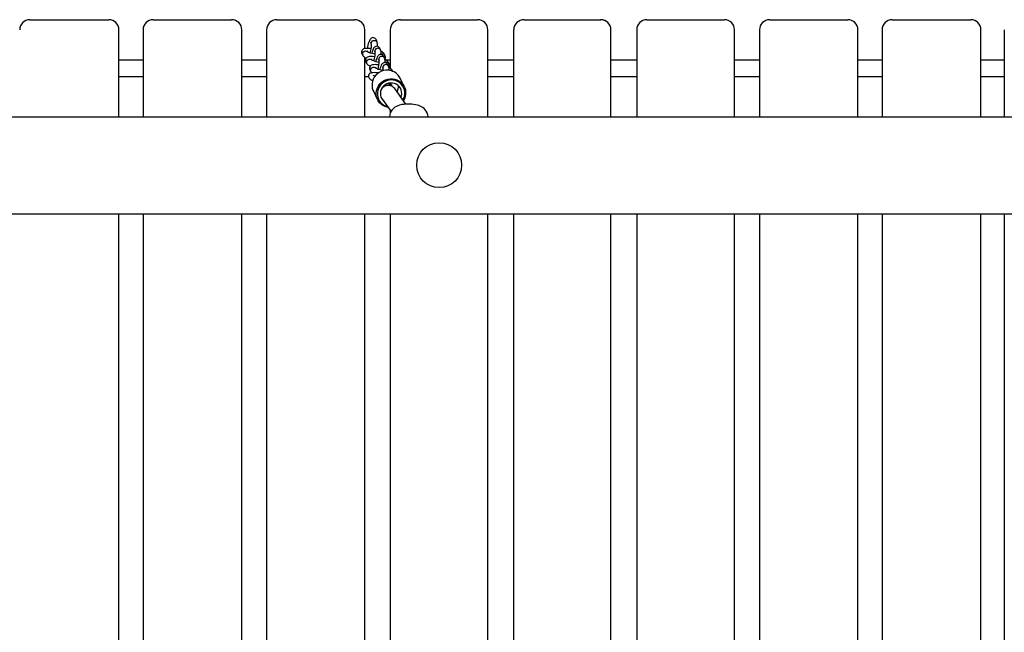
# Model space of a CAD drawing. Units: millimetres. Extents: x 2284 to 2466, y 2364 to 2531.
# Drawn here: x 2373 to 2383, y 2403 to 2409 of the extents above; entities that cross this region are included whole.
import ezdxf

# ---------------------------------------------------------------- set-up
doc = ezdxf.new("R2010")
doc.units = ezdxf.units.MM
doc.layers.add('COTAS', color=7, linetype='Continuous')

msp = doc.modelspace()

# ---------------------------------------------------------------- linework, layer by layer
at = {"layer": 'COTAS', "color": 7, "ltscale": 5}
msp.add_line((2373.3923, 2409.2449), (2373.4169, 2409.2449), dxfattribs=at)
at = {"layer": 'COTAS', "color": 7, "linetype": 'ByBlock', "ltscale": 5}
for p, q in [((2373.4169, 2409.2449), (2374.1632, 2409.2449)), ((2374.5994, 2409.2449), (2374.6176, 2409.2449)), ((2374.6176, 2409.2449), (2375.3656, 2409.2449)), ((2375.8083, 2409.2449), (2375.82, 2409.2449)), ((2375.82, 2409.2449), (2376.5692, 2409.2449)), ((2377.018, 2409.2449), (2377.0234, 2409.2449)), ((2377.0234, 2409.2449), (2377.7732, 2409.2449)), ((2378.1288, 2409.1644), (2378.1268, 2409.1449)), ((2378.1345, 2409.1832), (2378.1288, 2409.1644)), ((2378.1437, 2409.2005), (2378.1345, 2409.1832)), ((2378.1561, 2409.2156), (2378.1437, 2409.2005)), ((2378.1713, 2409.2281), (2378.1561, 2409.2156)), ((2378.1886, 2409.2373), (2378.1713, 2409.2281)), ((2378.2073, 2409.243), (2378.1886, 2409.2373)), ((2378.2268, 2409.2449), (2378.2073, 2409.243)), ((2378.2268, 2409.2449), (2378.9768, 2409.2449)), ((2378.9768, 2409.2449), (2378.9779, 2409.2449)), ((2378.9964, 2409.243), (2378.9768, 2409.2449)), ((2378.9974, 2409.243), (2378.9779, 2409.2449)), ((2379.0151, 2409.2373), (2378.9964, 2409.243)), ((2379.0161, 2409.2373), (2378.9974, 2409.243)), ((2379.0324, 2409.2281), (2379.0151, 2409.2373)), ((2379.0334, 2409.2281), (2379.0161, 2409.2373)), ((2379.0476, 2409.2156), (2379.0324, 2409.2281)), ((2379.0486, 2409.2156), (2379.0334, 2409.2281)), ((2379.06, 2409.2005), (2379.0476, 2409.2156)), ((2379.061, 2409.2005), (2379.0486, 2409.2156)), ((2379.0692, 2409.1832), (2379.06, 2409.2005)), ((2379.0702, 2409.1832), (2379.061, 2409.2005)), ((2379.0749, 2409.1644), (2379.0692, 2409.1832)), ((2379.0759, 2409.1644), (2379.0702, 2409.1832)), ((2379.0768, 2409.1449), (2379.0749, 2409.1644)), ((2379.0779, 2409.1449), (2379.0759, 2409.1644)), ((2379.4297, 2409.2449), (2380.1793, 2409.2449)), ((2380.1793, 2409.2449), (2380.1867, 2409.2449)), ((2380.631, 2409.2449), (2381.3799, 2409.2449)), ((2381.3799, 2409.2449), (2381.3937, 2409.2449)), ((2381.8302, 2409.2449), (2382.5777, 2409.2449)), ((2382.5777, 2409.2449), (2382.5979, 2409.2449)), ((2374.2632, 2408.2949), (2374.2632, 2409.1449)), ((2374.4994, 2409.1449), (2374.4994, 2408.2949)), ((2375.4656, 2408.2949), (2375.4656, 2409.1449)), ((2375.7083, 2409.1449), (2375.7083, 2408.2949)), ((2376.6692, 2408.9621), (2376.6692, 2409.1449)), ((2376.7486, 2409.0688), (2376.7402, 2409.067)), ((2376.7587, 2409.0681), (2376.7486, 2409.0688)), ((2376.7675, 2409.0645), (2376.7587, 2409.0681)), ((2376.918, 2409.1449), (2376.918, 2408.7682)), ((2376.918, 2409.1449), (2376.918, 2409.1449)), ((2377.8732, 2408.2949), (2377.8732, 2409.1449)), ((2377.8732, 2409.1449), (2377.8732, 2409.1449)), ((2378.1268, 2408.2949), (2378.1268, 2409.1449)), ((2379.0779, 2408.2949), (2379.0779, 2409.1449)), ((2379.3297, 2409.1449), (2379.3297, 2408.2949)), ((2379.3297, 2409.1449), (2379.3297, 2409.1449)), ((2380.2867, 2408.2949), (2380.2867, 2409.1449)), ((2380.2867, 2409.1449), (2380.2867, 2409.1449)), ((2380.531, 2409.1449), (2380.531, 2408.2949)), ((2381.4937, 2408.2949), (2381.4937, 2409.1449)), ((2381.7302, 2409.1449), (2381.7302, 2408.2949)), ((2382.6979, 2408.2949), (2382.6979, 2409.1449)), ((2382.9263, 2409.1449), (2382.9263, 2408.2949)), ((2376.6947, 2408.9781), (2376.6915, 2408.964)), ((2376.6989, 2408.9945), (2376.6947, 2408.9781)), ((2376.7036, 2409.0102), (2376.6989, 2408.9945)), ((2376.7086, 2409.025), (2376.7036, 2409.0102)), ((2376.7135, 2409.0371), (2376.7086, 2409.025)), ((2376.7189, 2409.0477), (2376.7135, 2409.0371)), ((2376.7232, 2409.0542), (2376.7189, 2409.0477)), ((2376.7278, 2409.0592), (2376.7232, 2409.0542)), ((2376.7256, 2409.0264), (2376.7327, 2409.0041)), ((2376.7333, 2409.0636), (2376.7278, 2409.0592)), ((2376.7303, 2408.9733), (2376.7282, 2408.9596)), ((2376.7318, 2408.9851), (2376.7303, 2408.9733)), ((2376.7316, 2409.0096), (2376.7323, 2409.0196)), ((2376.7326, 2409.0046), (2376.7316, 2409.0096)), ((2376.7325, 2408.9944), (2376.7318, 2408.9851)), ((2376.7323, 2409.0196), (2376.7366, 2409.0288)), ((2376.7324, 2409.0054), (2376.7324, 2409.0054)), ((2376.7324, 2409.0054), (2376.7325, 2409.0043)), ((2376.7325, 2409.0043), (2376.7326, 2409.0008)), ((2376.7326, 2409.0008), (2376.7325, 2408.9944)), ((2376.7402, 2409.067), (2376.7333, 2409.0636)), ((2376.7366, 2409.0288), (2376.7438, 2409.0361)), ((2376.7438, 2409.0361), (2376.7532, 2409.0407)), ((2376.7532, 2409.0407), (2376.7635, 2409.042)), ((2376.7639, 2408.9757), (2376.7593, 2408.9709)), ((2376.7635, 2409.042), (2376.7735, 2409.0398)), ((2376.7698, 2408.9798), (2376.7639, 2408.9757)), ((2376.7745, 2409.0589), (2376.7675, 2409.0645)), ((2376.7772, 2408.9828), (2376.7698, 2408.9798)), ((2376.7735, 2409.0398), (2376.7821, 2409.0344)), ((2376.7795, 2409.0522), (2376.7745, 2409.0589)), ((2376.7864, 2408.9839), (2376.7772, 2408.9828)), ((2376.7828, 2409.0446), (2376.7795, 2409.0522)), ((2376.7821, 2409.0344), (2376.7882, 2409.0265)), ((2376.7899, 2409.0223), (2376.7828, 2409.0446)), ((2376.7958, 2408.9822), (2376.7864, 2408.9839)), ((2376.7882, 2409.0265), (2376.7899, 2409.0223)), ((2376.7913, 2409.0167), (2376.7899, 2409.0223)), ((2376.7926, 2409.0036), (2376.7913, 2409.0167)), ((2376.7917, 2408.9829), (2376.7924, 2408.9906)), ((2376.7924, 2408.9906), (2376.7926, 2409.0036)), ((2376.804, 2408.9779), (2376.7958, 2408.9822)), ((2376.8104, 2408.972), (2376.804, 2408.9779)), ((2376.8147, 2408.9652), (2376.8104, 2408.972)), ((2376.6393, 2408.9395), (2376.6373, 2408.9301)), ((2376.6373, 2408.9301), (2376.638, 2408.9206)), ((2376.638, 2408.9206), (2376.6407, 2408.9127)), ((2376.6439, 2408.9478), (2376.6393, 2408.9395)), ((2376.6407, 2408.9127), (2376.649, 2408.8959)), ((2376.6503, 2408.9542), (2376.6439, 2408.9478)), ((2376.6461, 2408.9097), (2376.6483, 2408.9197)), ((2376.6475, 2408.8996), (2376.6461, 2408.9097)), ((2376.649, 2408.8959), (2376.6475, 2408.8996)), ((2376.6483, 2408.9197), (2376.6538, 2408.9284)), ((2376.649, 2408.8959), (2376.6541, 2408.8882)), ((2376.6574, 2408.9586), (2376.6503, 2408.9542)), ((2376.6538, 2408.9284), (2376.662, 2408.9348)), ((2376.6541, 2408.8882), (2376.6593, 2408.883)), ((2376.6652, 2408.9614), (2376.6574, 2408.9586)), ((2376.6593, 2408.883), (2376.6664, 2408.8777)), ((2376.662, 2408.9348), (2376.6719, 2408.9382)), ((2376.6771, 2408.9635), (2376.6652, 2408.9614)), ((2376.6664, 2408.8777), (2376.6775, 2408.8716)), ((2376.6692, 2408.2949), (2376.6692, 2408.8762)), ((2376.6719, 2408.9382), (2376.6822, 2408.938)), ((2376.6906, 2408.964), (2376.6771, 2408.9635)), ((2376.6822, 2408.938), (2376.6918, 2408.9344)), ((2376.6967, 2408.8788), (2376.6896, 2408.8745)), ((2376.705, 2408.9634), (2376.6906, 2408.964)), ((2376.6918, 2408.9344), (2376.6988, 2408.9286)), ((2376.6939, 2408.9404), (2376.6945, 2408.9393)), ((2376.7005, 2408.9272), (2376.6945, 2408.9393)), ((2376.7045, 2408.8817), (2376.6967, 2408.8788)), ((2376.7008, 2408.9271), (2376.6985, 2408.9284)), ((2376.6985, 2408.9284), (2376.6986, 2408.9284)), ((2376.7058, 2408.9246), (2376.7008, 2408.9271)), ((2376.7164, 2408.8838), (2376.7045, 2408.8817)), ((2376.7205, 2408.9618), (2376.705, 2408.9634)), ((2376.7147, 2408.9209), (2376.7058, 2408.9246)), ((2376.7261, 2408.9169), (2376.7147, 2408.9209)), ((2376.7299, 2408.8843), (2376.7164, 2408.8838)), ((2376.7222, 2408.9297), (2376.7195, 2408.9192)), ((2376.7284, 2408.9606), (2376.7205, 2408.9618)), ((2376.7254, 2408.9448), (2376.7222, 2408.9297)), ((2376.7282, 2408.9596), (2376.7254, 2408.9448)), ((2376.7395, 2408.9129), (2376.7261, 2408.9169)), ((2376.7443, 2408.8836), (2376.7299, 2408.8843)), ((2376.7375, 2408.918), (2376.7364, 2408.9138)), ((2376.7418, 2408.9331), (2376.7375, 2408.918)), ((2376.754, 2408.9091), (2376.7395, 2408.9129)), ((2376.7461, 2408.9458), (2376.7418, 2408.9331)), ((2376.7598, 2408.882), (2376.7443, 2408.8836)), ((2376.751, 2408.9575), (2376.7461, 2408.9458)), ((2376.7553, 2408.9654), (2376.751, 2408.9575)), ((2376.7676, 2408.9062), (2376.754, 2408.9091)), ((2376.7593, 2408.9709), (2376.7553, 2408.9654)), ((2376.7648, 2408.8813), (2376.7598, 2408.882)), ((2376.7609, 2408.9387), (2376.7674, 2408.9255)), ((2376.7644, 2408.8784), (2376.7619, 2408.8635)), ((2376.7662, 2408.8923), (2376.7644, 2408.8784)), ((2376.7674, 2408.9044), (2376.7662, 2408.8923)), ((2376.7669, 2408.9407), (2376.7665, 2408.9306)), ((2376.7665, 2408.9306), (2376.7692, 2408.9219)), ((2376.7708, 2408.9503), (2376.7669, 2408.9407)), ((2376.768, 2408.914), (2376.7674, 2408.9044)), ((2376.7678, 2408.9256), (2376.7678, 2408.9257)), ((2376.7678, 2408.9257), (2376.7679, 2408.9244)), ((2376.7679, 2408.9244), (2376.7681, 2408.9206)), ((2376.7681, 2408.9206), (2376.768, 2408.914)), ((2376.7778, 2408.958), (2376.7708, 2408.9503)), ((2376.787, 2408.9629), (2376.7778, 2408.958)), ((2376.7903, 2408.8778), (2376.7854, 2408.866)), ((2376.7972, 2408.9645), (2376.787, 2408.9629)), ((2376.7946, 2408.8856), (2376.7903, 2408.8778)), ((2376.7986, 2408.8912), (2376.7946, 2408.8856)), ((2376.8074, 2408.9626), (2376.7972, 2408.9645)), ((2376.8032, 2408.896), (2376.7986, 2408.8912)), ((2376.8091, 2408.9001), (2376.8032, 2408.896)), ((2376.8161, 2408.9573), (2376.8074, 2408.9626)), ((2376.8165, 2408.9031), (2376.8091, 2408.9001)), ((2376.8171, 2408.8782), (2376.8101, 2408.8705)), ((2376.823, 2408.9484), (2376.8147, 2408.9652)), ((2376.8225, 2408.9494), (2376.8161, 2408.9573)), ((2376.8257, 2408.9042), (2376.8165, 2408.9031)), ((2376.8263, 2408.8832), (2376.8171, 2408.8782)), ((2376.8232, 2408.9479), (2376.8225, 2408.9494)), ((2376.8236, 2408.9471), (2376.823, 2408.9484)), ((2376.8262, 2408.9392), (2376.8236, 2408.9471)), ((2376.8351, 2408.9025), (2376.8257, 2408.9042)), ((2376.8277, 2408.9292), (2376.8262, 2408.9392)), ((2376.8365, 2408.8848), (2376.8263, 2408.8832)), ((2376.8314, 2408.9321), (2376.827, 2408.934)), ((2376.8275, 2408.9038), (2376.8281, 2408.9166)), ((2376.8281, 2408.9166), (2376.8277, 2408.9292)), ((2376.8371, 2408.9066), (2376.8288, 2408.9041)), ((2376.8424, 2408.9259), (2376.8314, 2408.9321)), ((2376.8433, 2408.8982), (2376.8351, 2408.9025)), ((2376.8467, 2408.8829), (2376.8365, 2408.8848)), ((2376.8475, 2408.9065), (2376.8371, 2408.9066)), ((2376.8495, 2408.9207), (2376.8424, 2408.9259)), ((2376.8497, 2408.8922), (2376.8433, 2408.8982)), ((2376.8554, 2408.8776), (2376.8467, 2408.8829)), ((2376.8571, 2408.9028), (2376.8475, 2408.9065)), ((2376.8547, 2408.9155), (2376.8495, 2408.9207)), ((2376.854, 2408.8855), (2376.8497, 2408.8922)), ((2376.8623, 2408.8687), (2376.854, 2408.8855)), ((2376.8598, 2408.9077), (2376.8547, 2408.9155)), ((2376.8618, 2408.8697), (2376.8554, 2408.8776)), ((2376.8648, 2408.8961), (2376.8571, 2408.9028)), ((2376.8681, 2408.8909), (2376.8598, 2408.9077)), ((2376.8681, 2408.8909), (2376.8648, 2408.8961)), ((2376.8709, 2408.8831), (2376.8681, 2408.8909)), ((2376.8716, 2408.8736), (2376.8709, 2408.8831)), ((2374.4994, 2408.8499), (2374.2632, 2408.8499)), ((2375.7083, 2408.8499), (2375.4656, 2408.8499)), ((2376.6766, 2408.8499), (2376.6692, 2408.8499)), ((2376.6786, 2408.8598), (2376.6766, 2408.8503)), ((2376.6766, 2408.8503), (2376.6773, 2408.8409)), ((2376.6773, 2408.8409), (2376.68, 2408.833)), ((2376.6775, 2408.8716), (2376.6838, 2408.8688)), ((2376.6832, 2408.8681), (2376.6786, 2408.8598)), ((2376.68, 2408.833), (2376.6883, 2408.8162)), ((2376.6896, 2408.8745), (2376.6832, 2408.8681)), ((2376.6854, 2408.83), (2376.6876, 2408.84)), ((2376.6868, 2408.8199), (2376.6854, 2408.83)), ((2376.6883, 2408.8162), (2376.6868, 2408.8199)), ((2376.6876, 2408.84), (2376.6931, 2408.8487)), ((2376.6883, 2408.8162), (2376.6934, 2408.8085)), ((2376.6931, 2408.8487), (2376.7013, 2408.8551)), ((2376.6934, 2408.8085), (2376.6986, 2408.8032)), ((2376.6986, 2408.8032), (2376.7057, 2408.798)), ((2376.7013, 2408.8551), (2376.7112, 2408.8585)), ((2376.7057, 2408.798), (2376.7168, 2408.7919)), ((2376.7112, 2408.8585), (2376.7215, 2408.8583)), ((2376.7179, 2408.7801), (2376.7159, 2408.7706)), ((2376.7168, 2408.7919), (2376.7228, 2408.7892)), ((2376.7225, 2408.7884), (2376.7179, 2408.7801)), ((2376.7211, 2408.79), (2376.7216, 2408.7867)), ((2376.7215, 2408.8583), (2376.7311, 2408.8546)), ((2376.7289, 2408.7948), (2376.7225, 2408.7884)), ((2376.736, 2408.7991), (2376.7289, 2408.7948)), ((2376.7311, 2408.8546), (2376.7381, 2408.8488)), ((2376.7332, 2408.8607), (2376.7338, 2408.8595)), ((2376.7398, 2408.8475), (2376.7338, 2408.8595)), ((2376.7438, 2408.802), (2376.736, 2408.7991)), ((2376.7401, 2408.8473), (2376.7378, 2408.8487)), ((2376.7378, 2408.8487), (2376.7379, 2408.8486)), ((2376.7451, 2408.8448), (2376.7401, 2408.8473)), ((2376.7557, 2408.8041), (2376.7438, 2408.802)), ((2376.754, 2408.8412), (2376.7451, 2408.8448)), ((2376.7654, 2408.8372), (2376.754, 2408.8412)), ((2376.7692, 2408.8046), (2376.7557, 2408.8041)), ((2376.759, 2408.8483), (2376.7572, 2408.8401)), ((2376.7619, 2408.8635), (2376.759, 2408.8483)), ((2376.7788, 2408.8332), (2376.7654, 2408.8372)), ((2376.7836, 2408.8039), (2376.7692, 2408.8046)), ((2376.7725, 2408.781), (2376.7731, 2408.7798)), ((2376.7791, 2408.7678), (2376.7731, 2408.7798)), ((2376.7768, 2408.8383), (2376.7757, 2408.8341)), ((2376.7811, 2408.8534), (2376.7768, 2408.8383)), ((2376.7933, 2408.8294), (2376.7788, 2408.8332)), ((2376.7854, 2408.866), (2376.7811, 2408.8534)), ((2376.7991, 2408.8023), (2376.7836, 2408.8039)), ((2376.8069, 2408.8264), (2376.7933, 2408.8294)), ((2376.8012, 2408.7838), (2376.7983, 2408.7685)), ((2376.8041, 2408.8016), (2376.7991, 2408.8023)), ((2376.8002, 2408.859), (2376.8067, 2408.8458)), ((2376.8037, 2408.7987), (2376.8012, 2408.7838)), ((2376.8055, 2408.8126), (2376.8037, 2408.7987)), ((2376.8067, 2408.8246), (2376.8055, 2408.8126)), ((2376.8062, 2408.861), (2376.8058, 2408.8508)), ((2376.8058, 2408.8508), (2376.8085, 2408.8422)), ((2376.8101, 2408.8705), (2376.8062, 2408.861)), ((2376.8073, 2408.8342), (2376.8067, 2408.8246)), ((2376.8071, 2408.8459), (2376.8071, 2408.846)), ((2376.8071, 2408.846), (2376.8072, 2408.8447)), ((2376.8072, 2408.8447), (2376.8074, 2408.8409)), ((2376.8074, 2408.8409), (2376.8073, 2408.8342)), ((2376.8247, 2408.7863), (2376.8204, 2408.7737)), ((2376.8296, 2408.7981), (2376.8247, 2408.7863)), ((2376.8339, 2408.8059), (2376.8296, 2408.7981)), ((2376.8379, 2408.8115), (2376.8339, 2408.8059)), ((2376.8425, 2408.8163), (2376.8379, 2408.8115)), ((2376.8395, 2408.7793), (2376.846, 2408.7661)), ((2376.8484, 2408.8204), (2376.8425, 2408.8163)), ((2376.8455, 2408.7813), (2376.8451, 2408.7711)), ((2376.8494, 2408.7908), (2376.8455, 2408.7813)), ((2376.8558, 2408.8234), (2376.8484, 2408.8204)), ((2376.8564, 2408.7985), (2376.8494, 2408.7908)), ((2376.865, 2408.8244), (2376.8558, 2408.8234)), ((2376.8656, 2408.8035), (2376.8564, 2408.7985)), ((2376.8625, 2408.8682), (2376.8618, 2408.8697)), ((2376.8629, 2408.8673), (2376.8623, 2408.8687)), ((2376.8655, 2408.8595), (2376.8629, 2408.8673)), ((2376.8744, 2408.8228), (2376.865, 2408.8244)), ((2376.867, 2408.8494), (2376.8655, 2408.8595)), ((2376.8758, 2408.8051), (2376.8656, 2408.8035)), ((2376.8658, 2408.8576), (2376.8695, 2408.8641)), ((2376.8707, 2408.8523), (2376.8663, 2408.8542)), ((2376.8668, 2408.8241), (2376.8674, 2408.8369)), ((2376.8674, 2408.8369), (2376.867, 2408.8494)), ((2376.8764, 2408.8269), (2376.8681, 2408.8243)), ((2376.8695, 2408.8641), (2376.8716, 2408.8736)), ((2376.8817, 2408.8462), (2376.8707, 2408.8523)), ((2376.8826, 2408.8185), (2376.8744, 2408.8228)), ((2376.918, 2408.8499), (2376.8751, 2408.8499)), ((2376.886, 2408.8031), (2376.8758, 2408.8051)), ((2376.8868, 2408.8267), (2376.8764, 2408.8269)), ((2376.8888, 2408.841), (2376.8817, 2408.8462)), ((2376.889, 2408.8125), (2376.8826, 2408.8185)), ((2376.8947, 2408.7979), (2376.886, 2408.8031)), ((2376.8964, 2408.8231), (2376.8868, 2408.8267)), ((2376.894, 2408.8357), (2376.8888, 2408.841)), ((2376.8933, 2408.8058), (2376.889, 2408.8125)), ((2376.9016, 2408.789), (2376.8933, 2408.8058)), ((2376.8991, 2408.828), (2376.894, 2408.8357)), ((2376.9011, 2408.79), (2376.8947, 2408.7979)), ((2376.9041, 2408.8164), (2376.8964, 2408.8231)), ((2376.9074, 2408.8112), (2376.8991, 2408.828)), ((2376.9018, 2408.7885), (2376.9011, 2408.79)), ((2376.9022, 2408.7876), (2376.9016, 2408.789)), ((2376.9048, 2408.7798), (2376.9022, 2408.7876)), ((2376.9074, 2408.8112), (2376.9041, 2408.8164)), ((2376.9063, 2408.7697), (2376.9048, 2408.7798)), ((2376.9051, 2408.7778), (2376.9088, 2408.7844)), ((2376.9102, 2408.8033), (2376.9074, 2408.8112)), ((2376.9088, 2408.7844), (2376.9109, 2408.7939)), ((2376.9109, 2408.7939), (2376.9102, 2408.8033)), ((2378.1268, 2408.8499), (2377.8732, 2408.8499)), ((2379.3297, 2408.8499), (2379.0779, 2408.8499)), ((2380.531, 2408.8499), (2380.2867, 2408.8499)), ((2381.7302, 2408.8499), (2381.4937, 2408.8499)), ((2382.9263, 2408.8499), (2382.6979, 2408.8499)), ((2374.2632, 2408.6899), (2374.4994, 2408.6899)), ((2375.4656, 2408.6899), (2375.7083, 2408.6899)), ((2376.6692, 2408.6899), (2376.704, 2408.6899)), ((2376.7058, 2408.7029), (2376.7037, 2408.694)), ((2376.7037, 2408.694), (2376.7043, 2408.685)), ((2376.7043, 2408.685), (2376.7069, 2408.6778)), ((2376.7104, 2408.7105), (2376.7058, 2408.7029)), ((2376.7166, 2408.7163), (2376.7104, 2408.7105)), ((2376.7159, 2408.7706), (2376.7166, 2408.7612)), ((2376.7166, 2408.7612), (2376.7193, 2408.7533)), ((2376.7236, 2408.7203), (2376.7166, 2408.7163)), ((2376.7193, 2408.7533), (2376.7276, 2408.7365)), ((2376.7324, 2408.7233), (2376.7236, 2408.7203)), ((2376.7247, 2408.7503), (2376.7269, 2408.7603)), ((2376.7261, 2408.7402), (2376.7247, 2408.7503)), ((2376.7276, 2408.7364), (2376.7261, 2408.7402)), ((2376.7269, 2408.7603), (2376.7324, 2408.769)), ((2376.7276, 2408.7365), (2376.7327, 2408.7288)), ((2376.7324, 2408.769), (2376.7406, 2408.7754)), ((2376.7461, 2408.7255), (2376.7324, 2408.7233)), ((2376.7327, 2408.7288), (2376.7374, 2408.7241)), ((2376.7406, 2408.7754), (2376.7505, 2408.7787)), ((2376.7606, 2408.7262), (2376.7461, 2408.7255)), ((2376.7513, 2408.7016), (2376.7499, 2408.7027)), ((2376.7499, 2408.7027), (2376.75, 2408.7026)), ((2376.7505, 2408.7787), (2376.7608, 2408.7786)), ((2376.7552, 2408.699), (2376.7513, 2408.7016)), ((2376.762, 2408.6954), (2376.7552, 2408.699)), ((2376.7766, 2408.7257), (2376.7606, 2408.7262)), ((2376.7608, 2408.7786), (2376.7704, 2408.7749)), ((2376.7703, 2408.6917), (2376.762, 2408.6954)), ((2376.7758, 2408.7002), (2376.7621, 2408.6822)), ((2376.7704, 2408.7749), (2376.7774, 2408.7691)), ((2376.7921, 2408.716), (2376.7758, 2408.7002)), ((2376.7942, 2408.7244), (2376.7766, 2408.7257)), ((2376.7794, 2408.7676), (2376.7771, 2408.769)), ((2376.7771, 2408.769), (2376.7772, 2408.7689)), ((2376.7844, 2408.7651), (2376.7794, 2408.7676)), ((2376.7933, 2408.7614), (2376.7844, 2408.7651)), ((2376.8107, 2408.7291), (2376.7921, 2408.716)), ((2376.8047, 2408.7574), (2376.7933, 2408.7614)), ((2376.8044, 2408.7232), (2376.7942, 2408.7244)), ((2376.7983, 2408.7685), (2376.7965, 2408.7603)), ((2376.8181, 2408.7534), (2376.8047, 2408.7574)), ((2376.8311, 2408.7392), (2376.8107, 2408.7291)), ((2376.8161, 2408.7586), (2376.815, 2408.7544)), ((2376.8204, 2408.7737), (2376.8161, 2408.7586)), ((2376.8326, 2408.7497), (2376.8181, 2408.7534)), ((2376.8528, 2408.7461), (2376.8311, 2408.7392)), ((2376.8462, 2408.7467), (2376.8326, 2408.7497)), ((2376.8451, 2408.7711), (2376.8478, 2408.7625)), ((2376.846, 2408.7449), (2376.8458, 2408.7427)), ((2376.8466, 2408.7545), (2376.846, 2408.7449)), ((2376.8464, 2408.7662), (2376.8464, 2408.7662)), ((2376.8464, 2408.7662), (2376.8465, 2408.765)), ((2376.8465, 2408.765), (2376.8467, 2408.7612)), ((2376.8467, 2408.7612), (2376.8466, 2408.7545)), ((2376.8752, 2408.7496), (2376.8528, 2408.7461)), ((2376.8978, 2408.7496), (2376.8752, 2408.7496)), ((2376.9201, 2408.7462), (2376.8978, 2408.7496)), ((2376.91, 2408.7726), (2376.9056, 2408.7745)), ((2376.9067, 2408.7572), (2376.9063, 2408.7697)), ((2376.9063, 2408.7485), (2376.9067, 2408.7572)), ((2376.9211, 2408.7665), (2376.91, 2408.7726)), ((2376.9157, 2408.7472), (2376.9156, 2408.7472)), ((2376.9261, 2408.747), (2376.9157, 2408.7472)), ((2376.9415, 2408.7393), (2376.9201, 2408.7462)), ((2376.9281, 2408.7613), (2376.9211, 2408.7665)), ((2376.9357, 2408.7434), (2376.9261, 2408.747)), ((2376.9333, 2408.756), (2376.9281, 2408.7613)), ((2376.9384, 2408.7483), (2376.9333, 2408.756)), ((2376.9406, 2408.7397), (2376.9357, 2408.7434)), ((2376.9432, 2408.7386), (2376.9384, 2408.7483)), ((2376.9614, 2408.7293), (2376.9415, 2408.7393)), ((2376.9794, 2408.7162), (2376.9614, 2408.7293)), ((2376.9951, 2408.7005), (2376.9794, 2408.7162)), ((2377.008, 2408.6825), (2376.9951, 2408.7005)), ((2377.0136, 2408.6724), (2377.008, 2408.6825)), ((2377.8732, 2408.6899), (2378.1268, 2408.6899)), ((2379.0779, 2408.6899), (2379.3297, 2408.6899)), ((2380.2867, 2408.6899), (2380.531, 2408.6899)), ((2381.4937, 2408.6899), (2381.7302, 2408.6899)), ((2382.6979, 2408.6899), (2382.9263, 2408.6899)), ((2376.7069, 2408.6778), (2376.7114, 2408.6708)), ((2376.7114, 2408.6708), (2376.717, 2408.665)), ((2376.717, 2408.665), (2376.7254, 2408.6587)), ((2376.7254, 2408.6587), (2376.739, 2408.651)), ((2376.739, 2408.651), (2376.7474, 2408.6472)), ((2376.74, 2408.6192), (2376.7395, 2408.597)), ((2376.7395, 2408.597), (2376.7426, 2408.575)), ((2376.744, 2408.6412), (2376.74, 2408.6192)), ((2376.7514, 2408.6623), (2376.744, 2408.6412)), ((2376.7621, 2408.6822), (2376.7514, 2408.6623)), ((2376.7928, 2408.5784), (2376.8035, 2408.5983)), ((2376.8135, 2408.592), (2376.803, 2408.5726)), ((2376.8035, 2408.5983), (2376.8172, 2408.6163)), ((2376.8271, 2408.6095), (2376.8135, 2408.592)), ((2376.8172, 2408.6163), (2376.8335, 2408.632)), ((2376.8435, 2408.6246), (2376.8271, 2408.6095)), ((2376.8335, 2408.632), (2376.8521, 2408.6451)), ((2376.8519, 2408.5931), (2376.8396, 2408.5782)), ((2376.862, 2408.6369), (2376.8435, 2408.6246)), ((2376.8586, 2408.5917), (2376.8445, 2408.5817)), ((2376.8667, 2408.6055), (2376.8519, 2408.5931)), ((2376.8521, 2408.6451), (2376.8725, 2408.6553)), ((2376.8541, 2408.589), (2376.8554, 2408.5964)), ((2376.8745, 2408.5984), (2376.8586, 2408.5917)), ((2376.8823, 2408.6461), (2376.862, 2408.6369)), ((2376.8662, 2408.5978), (2376.8652, 2408.5949)), ((2376.8717, 2408.6065), (2376.8662, 2408.5978)), ((2376.8835, 2408.6151), (2376.8667, 2408.6055)), ((2376.8799, 2408.6129), (2376.8717, 2408.6065)), ((2376.8725, 2408.6553), (2376.8941, 2408.6622)), ((2376.8915, 2408.6017), (2376.8745, 2408.5984)), ((2376.8898, 2408.6163), (2376.8799, 2408.6129)), ((2376.9038, 2408.652), (2376.8823, 2408.6461)), ((2376.9018, 2408.6216), (2376.8835, 2408.6151)), ((2376.9002, 2408.6161), (2376.8898, 2408.6163)), ((2376.9086, 2408.6013), (2376.8915, 2408.6017)), ((2376.8941, 2408.6622), (2376.9166, 2408.6657)), ((2376.9098, 2408.6125), (2376.9002, 2408.6161)), ((2376.9209, 2408.6247), (2376.9018, 2408.6216)), ((2376.9259, 2408.6542), (2376.9038, 2408.652)), ((2376.9252, 2408.5972), (2376.9086, 2408.6013)), ((2376.9174, 2408.6058), (2376.9098, 2408.6125)), ((2376.9106, 2408.6231), (2376.9125, 2408.6222)), ((2376.9125, 2408.6222), (2376.922, 2408.6155)), ((2376.9166, 2408.6657), (2376.9392, 2408.6657)), ((2376.9217, 2408.5984), (2376.9174, 2408.6058)), ((2376.9401, 2408.6243), (2376.9209, 2408.6247)), ((2376.922, 2408.6155), (2376.9291, 2408.6063)), ((2376.9404, 2408.5897), (2376.9252, 2408.5972)), ((2376.948, 2408.6529), (2376.9259, 2408.6542)), ((2376.9291, 2408.6063), (2376.933, 2408.5953)), ((2376.9292, 2408.606), (2376.9307, 2408.6022)), ((2376.9307, 2408.6022), (2376.9324, 2408.5941)), ((2376.933, 2408.5953), (2376.9332, 2408.5937)), ((2376.9392, 2408.6657), (2376.9615, 2408.6623)), ((2376.9589, 2408.6204), (2376.9401, 2408.6243)), ((2376.9536, 2408.579), (2376.9404, 2408.5897)), ((2376.9695, 2408.648), (2376.948, 2408.6529)), ((2376.9765, 2408.6132), (2376.9589, 2408.6204)), ((2376.9615, 2408.6623), (2376.9828, 2408.6554)), ((2376.9898, 2408.6397), (2376.9695, 2408.648)), ((2376.9924, 2408.6028), (2376.9765, 2408.6132)), ((2376.9828, 2408.6554), (2377.0028, 2408.6454)), ((2377.0084, 2408.6282), (2376.9898, 2408.6397)), ((2377.0061, 2408.5898), (2376.9924, 2408.6028)), ((2376.9982, 2408.5851), (2376.9979, 2408.5982)), ((2377.0028, 2408.6454), (2377.0208, 2408.6323)), ((2377.017, 2408.5744), (2377.0061, 2408.5898)), ((2377.0247, 2408.6138), (2377.0084, 2408.6282)), ((2377.0549, 2408.5885), (2377.0136, 2408.6724)), ((2377.0208, 2408.6323), (2377.0365, 2408.6166)), ((2377.0383, 2408.5969), (2377.0247, 2408.6138)), ((2377.0365, 2408.6166), (2377.0494, 2408.5986)), ((2377.0489, 2408.5779), (2377.0383, 2408.5969)), ((2377.0494, 2408.5986), (2377.0592, 2408.5788)), ((2376.7426, 2408.575), (2376.7491, 2408.5538)), ((2376.7491, 2408.5538), (2376.7534, 2408.5442)), ((2376.7534, 2408.5442), (2376.7948, 2408.4602)), ((2376.7809, 2408.513), (2376.7814, 2408.5353)), ((2376.784, 2408.4911), (2376.7809, 2408.513)), ((2376.7814, 2408.5353), (2376.7854, 2408.5573)), ((2376.7905, 2408.4699), (2376.784, 2408.4911)), ((2376.7854, 2408.5573), (2376.7928, 2408.5784)), ((2376.7957, 2408.5518), (2376.7921, 2408.5303)), ((2376.7921, 2408.5303), (2376.7921, 2408.5085)), ((2376.7921, 2408.5085), (2376.7957, 2408.487)), ((2376.803, 2408.5726), (2376.7957, 2408.5518)), ((2376.803, 2408.5726), (2376.803, 2408.5726)), ((2376.8242, 2408.5433), (2376.8216, 2408.5245)), ((2376.8216, 2408.5245), (2376.8225, 2408.5056)), ((2376.8225, 2408.5056), (2376.827, 2408.4873)), ((2376.8303, 2408.5614), (2376.8242, 2408.5433)), ((2376.8396, 2408.5782), (2376.8303, 2408.5614)), ((2376.8445, 2408.5817), (2376.837, 2408.5742)), ((2376.9615, 2408.5696), (2376.9536, 2408.579)), ((2377.0702, 2408.4171), (2376.9615, 2408.5696)), ((2376.9842, 2408.5378), (2376.9895, 2408.5481)), ((2376.9895, 2408.5481), (2376.9956, 2408.5663)), ((2376.9956, 2408.5663), (2376.9982, 2408.5851)), ((2377.0249, 2408.5573), (2377.017, 2408.5744)), ((2377.0215, 2408.4831), (2377.0276, 2408.5012)), ((2377.0293, 2408.5389), (2377.0249, 2408.5573)), ((2377.0276, 2408.5012), (2377.0302, 2408.52)), ((2377.0302, 2408.52), (2377.0293, 2408.5389)), ((2377.0561, 2408.5575), (2377.0489, 2408.5779)), ((2377.0489, 2408.4719), (2377.0561, 2408.4927)), ((2377.0597, 2408.5361), (2377.0561, 2408.5575)), ((2377.0561, 2408.4927), (2377.0597, 2408.5143)), ((2377.0644, 2408.4915), (2377.0569, 2408.4703)), ((2377.0592, 2408.5788), (2377.0658, 2408.5577)), ((2377.0597, 2408.5143), (2377.0597, 2408.5361)), ((2377.0684, 2408.5134), (2377.0644, 2408.4915)), ((2377.0658, 2408.5577), (2377.0689, 2408.5357)), ((2377.0689, 2408.5357), (2377.0684, 2408.5134)), ((2376.8004, 2408.4501), (2376.7905, 2408.4699)), ((2376.7957, 2408.487), (2376.8029, 2408.4666)), ((2376.8133, 2408.4321), (2376.8004, 2408.4501)), ((2376.8029, 2408.4666), (2376.8135, 2408.4476)), ((2376.8289, 2408.4164), (2376.8133, 2408.4321)), ((2376.8135, 2408.4476), (2376.8271, 2408.4307)), ((2376.827, 2408.4873), (2376.8317, 2408.4758)), ((2376.8271, 2408.4307), (2376.8434, 2408.4163)), ((2376.847, 2408.4034), (2376.8289, 2408.4164)), ((2376.8315, 2408.4763), (2376.9254, 2408.3445)), ((2376.8434, 2408.4163), (2376.862, 2408.4048)), ((2376.8669, 2408.3933), (2376.847, 2408.4034)), ((2376.862, 2408.4048), (2376.8823, 2408.3965)), ((2376.8823, 2408.3965), (2376.8899, 2408.3943)), ((2376.9782, 2408.3956), (2376.9639, 2408.3868)), ((2376.9928, 2408.4023), (2376.9782, 2408.3956)), ((2377.0079, 2408.4074), (2376.9928, 2408.4023)), ((2377.0316, 2408.4128), (2377.0079, 2408.4074)), ((2377.0512, 2408.4155), (2377.0316, 2408.4128)), ((2377.0414, 2408.4575), (2377.0489, 2408.4719)), ((2377.0569, 2408.4703), (2377.0463, 2408.4506)), ((2377.0701, 2408.4171), (2377.0512, 2408.4155)), ((2377.089, 2408.4178), (2377.0701, 2408.4171)), ((2377.1083, 2408.4178), (2377.089, 2408.4178)), ((2377.128, 2408.417), (2377.1083, 2408.4178)), ((2377.1465, 2408.4154), (2377.128, 2408.417)), ((2377.1666, 2408.4125), (2377.1465, 2408.4154)), ((2377.1835, 2408.4089), (2377.1666, 2408.4125)), ((2377.1977, 2408.4046), (2377.1835, 2408.4089)), ((2377.2111, 2408.3992), (2377.1977, 2408.4046)), ((2377.2241, 2408.3924), (2377.2111, 2408.3992)), ((2376.8883, 2408.3865), (2376.8669, 2408.3933)), ((2376.8967, 2408.3847), (2376.8883, 2408.3865)), ((2376.9125, 2408.3135), (2376.9091, 2408.2949)), ((2376.9186, 2408.3314), (2376.9125, 2408.3135)), ((2376.918, 2408.3549), (2376.918, 2408.3296)), ((2376.9271, 2408.3479), (2376.9186, 2408.3314)), ((2376.9378, 2408.3629), (2376.9271, 2408.3479)), ((2376.9503, 2408.3759), (2376.9378, 2408.3629)), ((2376.9639, 2408.3868), (2376.9503, 2408.3759)), ((2377.2369, 2408.3839), (2377.2241, 2408.3924)), ((2377.249, 2408.3736), (2377.2369, 2408.3839)), ((2377.2602, 2408.3614), (2377.249, 2408.3736)), ((2377.27, 2408.3473), (2377.2602, 2408.3614)), ((2377.2782, 2408.3314), (2377.27, 2408.3473)), ((2377.2842, 2408.3138), (2377.2782, 2408.3314)), ((2377.2877, 2408.2949), (2377.2842, 2408.3138)), ((2364.3567, 2408.2949), (2390.4367, 2408.2949)), ((2376.9091, 2408.2949), (2376.9091, 2408.2949)), ((2363.4967, 2407.3449), (2391.2967, 2407.3449)), ((2374.2632, 2399.1449), (2374.2632, 2407.3449)), ((2374.4994, 2407.3449), (2374.4994, 2399.1449)), ((2375.4656, 2399.1449), (2375.4656, 2407.3449)), ((2375.7083, 2407.3449), (2375.7083, 2399.1449)), ((2376.6692, 2399.1449), (2376.6692, 2407.3449)), ((2376.918, 2407.3449), (2376.918, 2399.1449)), ((2377.8732, 2399.1449), (2377.8732, 2407.3449)), ((2378.1268, 2399.1449), (2378.1268, 2407.3449)), ((2379.0779, 2399.1449), (2379.0779, 2407.3449)), ((2379.3297, 2407.3449), (2379.3297, 2399.1449)), ((2380.2867, 2399.1449), (2380.2867, 2407.3449)), ((2380.531, 2407.3449), (2380.531, 2399.1449)), ((2381.4937, 2399.1449), (2381.4937, 2407.3449)), ((2381.7302, 2407.3449), (2381.7302, 2399.1449)), ((2382.6979, 2399.1449), (2382.6979, 2407.3449)), ((2382.9263, 2407.3449), (2382.9263, 2399.1449))]:
    msp.add_line(p, q, dxfattribs=at)
msp.add_circle((2377.3967, 2407.8199), 0.22, dxfattribs=at)
at = {"layer": 'COTAS', "color": 7, "ltscale": 5}
msp.add_arc((2373.3923, 2409.1449), 0.1, 90, 180, dxfattribs=at)
at = {"layer": 'COTAS', "color": 7, "linetype": 'ByBlock', "ltscale": 5}
for centre, start, end in [((2374.1632, 2409.1449), 0, 90), ((2374.5994, 2409.1449), 90, 180), ((2375.3656, 2409.1449), 0, 90), ((2375.8083, 2409.1449), 90, 180), ((2376.5692, 2409.1449), 0, 90), ((2377.018, 2409.1449), 90, 180), ((2377.7732, 2409.1449), 0, 90), ((2379.4297, 2409.1449), 90, 180), ((2380.1867, 2409.1449), 0, 90), ((2380.631, 2409.1449), 90, 180), ((2381.3937, 2409.1449), 0, 90), ((2381.8302, 2409.1449), 90, 180), ((2382.5979, 2409.1449), 0, 90)]:
    msp.add_arc(centre, 0.1, start, end, dxfattribs=at)

doc.saveas('drawing.dxf')
